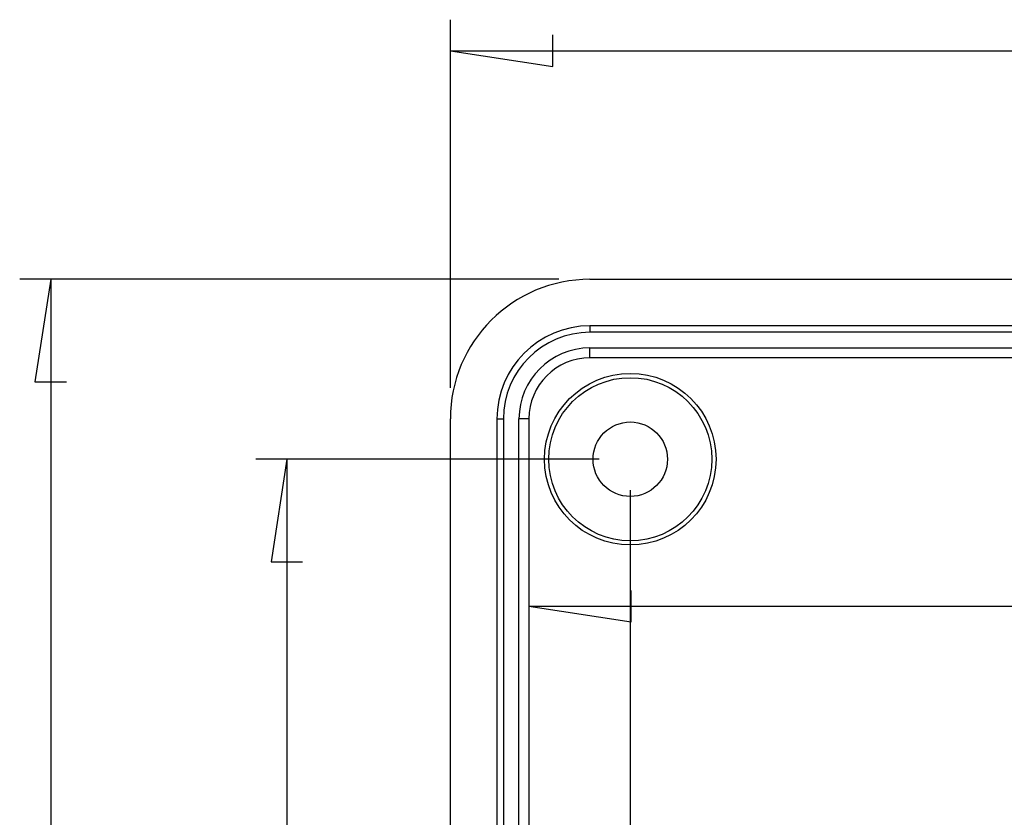
# Model space of a CAD drawing. Units: millimetres. Extents: x 0 to 841, y 0 to 594.
# Drawn here: x 516 to 564, y 301 to 339 of the extents above; entities that cross this region are included whole.
import ezdxf

# ---------------------------------------------------------------- set-up
doc = ezdxf.new("R2010")
doc.units = ezdxf.units.MM
doc.layers.add('LAYER_1', color=179, linetype='Continuous')
doc.layers.add('SLD-0', color=179, linetype='Continuous')

msp = doc.modelspace()

# ---------------------------------------------------------------- linework, layer by layer
at = {"layer": 'LAYER_1'}
for p, q in [((537.001, 321.353), (537.001, 339.154)), ((541.954, 336.892), (541.954, 338.416)), ((537.001, 337.654), (541.954, 336.892)), ((537.001, 337.654), (611.401, 337.654)), ((542.251, 326.603), (516.175, 326.603)), ((517.675, 326.603), (516.913, 321.65)), ((517.675, 326.603), (517.675, 252.203)), ((516.913, 321.65), (518.437, 321.65)), ((544.201, 317.903), (527.594, 317.903)), ((529.094, 317.903), (528.332, 312.95)), ((529.094, 317.903), (529.094, 260.903)), ((545.701, 316.403), (545.701, 235.703)), ((528.332, 312.95), (529.856, 312.95)), ((545.752, 310.037), (545.752, 311.561)), ((540.799, 310.799), (545.752, 310.037)), ((540.799, 310.799), (607.603, 310.799))]:
    msp.add_line(p, q, dxfattribs=at)
at = {"layer": 'SLD-0'}
for p, q in [((543.751, 326.603), (604.651, 326.603)), ((604.651, 324.353), (543.751, 324.353)), ((543.751, 324.353), (543.751, 324.039)), ((604.651, 324.039), (543.751, 324.039)), ((543.751, 323.284), (604.651, 323.284)), ((543.751, 322.805), (543.751, 323.284)), ((573.076, 322.805), (543.751, 322.805)), ((537.001, 258.953), (537.001, 319.853)), ((539.251, 319.853), (539.251, 258.953)), ((539.251, 319.853), (539.565, 319.853)), ((539.565, 319.853), (539.565, 258.953)), ((540.319, 258.953), (540.319, 319.853)), ((540.799, 319.853), (540.319, 319.853)), ((540.799, 319.853), (540.799, 258.953))]:
    msp.add_line(p, q, dxfattribs=at)
for radius in [4.147, 3.943, 1.8]:
    msp.add_circle((545.701, 317.903), radius, dxfattribs=at)
for radius in [6.75, 4.5, 4.186, 3.431, 2.952]:
    msp.add_arc((543.751, 319.853), radius, 90, 180, dxfattribs=at)

doc.saveas('drawing.dxf')
